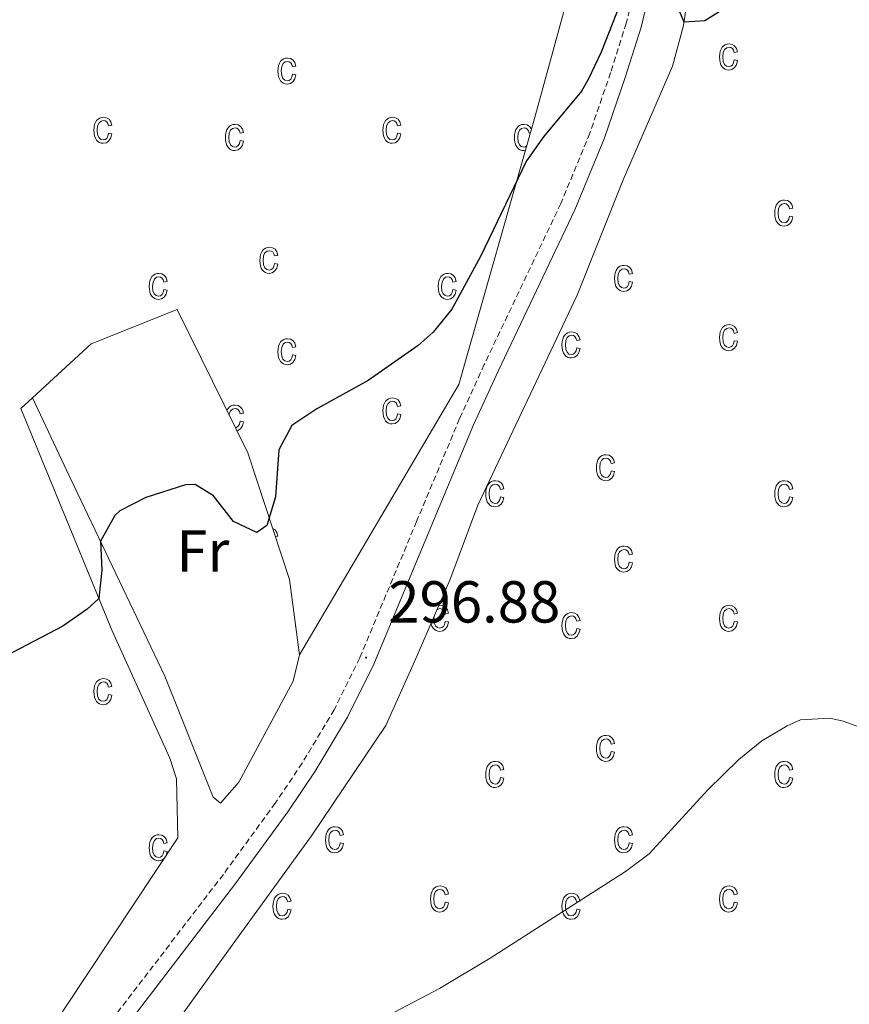
# Model space of a CAD drawing. Units: metres. Extents: x 625005 to 629513, y 4652808 to 4655858.
# Drawn here: x 626083 to 626224, y 4654372 to 4654539 of the extents above; entities that cross this region are included whole.
import ezdxf
from ezdxf.enums import TextEntityAlignment as Align

# ---------------------------------------------------------------- set-up
doc = ezdxf.new("R2010")
doc.units = ezdxf.units.M
doc.header["$MEASUREMENT"] = 0
doc.linetypes.add('TRAZOSX2', pattern=[1.5, 1, -0.5])
for name, color, linetype, lineweight in [('Carátula', 7, 'Continuous', 5), ('Level 20', 19, 'Continuous', 0), ('Level 21', 19, 'Continuous', 0), ('Level 36', 19, 'Continuous', 40), ('Level 37', 92, 'Continuous', 0), ('Level 4', 36, 'Continuous', 30), ('Level 41', 39, 'Continuous', 0), ('Level 5', 36, 'Continuous', 0), ('Level 58', 43, 'Continuous', 0), ('Level 7', 1, 'Continuous', 0)]:
    doc.layers.add(name, color=color, linetype=linetype, lineweight=lineweight)
doc.styles.add('Arial', font='ARIAL.TTF', dxfattribs={"height": 0.2})

# ---------------------------------------------------------------- blocks, each defined once
blk = doc.blocks.new('5PATER')
at = {"layer": 'Carátula', "linetype": 'Continuous', "lineweight": 5}
h = blk.add_hatch(color=250, dxfattribs=at)
edge = h.paths.add_edge_path()
edge.add_ellipse((0, 0), major_axis=(-1.33, -1.34), ratio=0.999422, start_angle=0, end_angle=360)

msp = doc.modelspace()

# ---------------------------------------------------------------- linework, layer by layer
at = {"layer": 'Level 20', "color": 19, "linetype": 'Continuous', "lineweight": 0, "ltscale": 0.5}
for points in [[(626087.9, 4654659.19, 309.84), (626096.74, 4654656.53, 309.49), (626123.99, 4654648.5, 307.95), (626136.8, 4654645.83, 306.86), (626163.19, 4654638.58, 306.61), (626193.08, 4654632.84, 305.44), (626181.48, 4654582.51, 303.74), (626176.41, 4654556.99, 302.09), (626175.55, 4654540.33, 301.51), (626170.67, 4654522.44, 300.27), (626157.81, 4654477.41, 298.71), (626130.82, 4654431.61, 297.43)], [(626105.29, 4654362.83, 295.11), (626119.43, 4654382.44, 296.12), (626132.85, 4654400.97, 296.32), (626145.45, 4654419.64, 296.75), (626150.37, 4654430.61, 296.9), (626156.29, 4654444.28, 297.72), (626161.02, 4654456.93, 298.23), (626177.87, 4654492.54, 298.93), (626185.65, 4654512.06, 299.63), (626194, 4654531.29, 299.79), (626195.89, 4654538.16, 299.98), (626198.26, 4654554.41, 300.57)], [(626130.82, 4654431.61, 297.43), (626129.1, 4654444.38, 299.05), (626122.07, 4654465.83, 301.36), (626110.09, 4654490.07, 302.37), (626095.51, 4654484.27, 301.9), (626085.56, 4654475.13, 302.1)], [(626085.56, 4654475.13, 302.1), (626083.6, 4654473.33, 302.14), (626099.08, 4654435.7, 299.64), (626108.84, 4654414.11, 297.77), (626109.98, 4654410.59, 297.46), (626110.22, 4654400.6, 296.68), (626087.38, 4654366.22, 295.62), (626060.87, 4654327.04, 294.04), (626044.44, 4654303.88, 293.97), (626039.81, 4654293.79, 293.26), (626035.94, 4654280.54, 293.03), (626033.31, 4654252.15, 292.16), (626028.31, 4654209.68, 289.9), (626008.74, 4654155.51, 289.43), (626001.13, 4654142.1, 288.65), (625979.6, 4654111.12, 288.26), (625963.91, 4654087.82, 285.56), (625952.68, 4654072.62, 284.67), (625947.49, 4654072.71, 284.2), (625931.28, 4654068.44, 284.27)]]:
    msp.add_polyline3d(points, dxfattribs=at)
at = {"layer": 'Level 21', "color": 19, "linetype": 'TRAZOSX2', "lineweight": 0}
msp.add_polyline3d([(626188.12, 4654546.63, 299.73), (626186.2, 4654538.57, 299.62), (626183.54, 4654530.2, 298.99), (626180.01, 4654519.93, 298.68), (626175.11, 4654508.03, 298.68), (626162.13, 4654480.76, 298.06), (626157.95, 4654471.62, 297.62), (626150.67, 4654454.21, 297.09), (626141.04, 4654431.11, 296.89), (626136.71, 4654422.32, 296.69), (626131.29, 4654413.29, 296.48), (626126.71, 4654406.49, 296.3), (626117.92, 4654394.43, 295.94), (626099.08, 4654369.87, 294.96)], dxfattribs=at)
at = {"layer": 'Level 21', "color": 19, "linetype": 'Continuous', "lineweight": 0}
msp.add_polyline3d([(626101.19, 4654368.36, 294.96), (626120, 4654392.87, 295.94), (626128.83, 4654405, 296.3), (626133.48, 4654411.89, 296.48), (626138.98, 4654421.08, 296.69), (626143.4, 4654430.04, 296.89), (626153.06, 4654453.21, 297.09), (626160.33, 4654470.58, 297.62), (626164.48, 4654479.66, 298.06), (626177.48, 4654506.98, 298.68), (626182.44, 4654519.01, 298.68), (626186, 4654529.39, 298.99), (626188.7, 4654537.87, 299.62), (626190.67, 4654546.17, 299.73)], dxfattribs=at)
at = {"layer": 'Level 36', "color": 92, "linetype": 'Continuous', "lineweight": 0}
msp.add_polyline3d([(626130.82, 4654431.61, 297.43), (626129.72, 4654427.14, 297.3), (626120.54, 4654410.07, 296.84), (626117.45, 4654406.49, 296.94), (626116.22, 4654407.5, 296.96), (626107.98, 4654427.99, 298.52), (626091.39, 4654462.79, 300.78), (626085.56, 4654475.13, 302.1)], dxfattribs=at)
at = {"layer": 'Level 4', "color": 36, "linetype": 'Continuous', "lineweight": 30}
for points in [[(626185.77, 4654543.51, 300), (626181.93, 4654533.68, 300), (626179.81, 4654529.14, 300), (626178.58, 4654527.08, 300), (626172.18, 4654519.34, 300), (626169.28, 4654515.29, 300), (626161.51, 4654499.06, 300), (626156.62, 4654490.15, 300), (626153.49, 4654486.23, 300), (626150.95, 4654483.99, 300), (626142.43, 4654478.09, 300), (626133.76, 4654473.29, 300), (626129.53, 4654470.45, 300), (626127.31, 4654466.34, 300), (626126.76, 4654458.34, 300), (626125.31, 4654453.5, 300), (626123.59, 4654452.34, 300), (626119.61, 4654454.18, 300), (626116.27, 4654458.53, 300), (626113.16, 4654460.46, 300), (626111.48, 4654460.42, 300), (626104.8, 4654458.28, 300), (626100.35, 4654455.98, 300), (626099.51, 4654455.21, 300), (626097.08, 4654450.85, 300), (626097.34, 4654445.95, 300), (626096.83, 4654441.16, 300), (626094.85, 4654439.36, 300), (626090.72, 4654436.48, 300), (626077.39, 4654429.5, 300)], [(626203.74, 4654541.6, 300), (626199.48, 4654538.95, 300), (626195.98, 4654538.77, 300), (626194.12, 4654543.21, 300)]]:
    msp.add_polyline3d(points, dxfattribs=at)
at = {"layer": 'Level 5', "color": 36, "linetype": 'Continuous', "lineweight": 0}
msp.add_polyline3d([(626227.61, 4654418.68, 295), (626222.93, 4654420.39, 295), (626220.67, 4654420.89, 295), (626215.69, 4654420.59, 295), (626213.47, 4654419.58, 295), (626209.16, 4654417.02, 295), (626205.24, 4654413.86, 295), (626199.99, 4654408.75, 295), (626190.06, 4654397.89, 295), (626186.07, 4654394.9, 295), (626163.12, 4654380.23, 295), (626154.53, 4654375.13, 295), (626145.71, 4654370.46, 295)], dxfattribs=at)
at = {"layer": 'Level 58', "color": 43, "linetype": 'Continuous', "lineweight": 0}
for points in [[(626204.48, 4654532.34), (626205.05, 4654532.23), (626204.87, 4654531.54), (626204.54, 4654531.05), (626204.1, 4654530.74), (626203.57, 4654530.64), (626203.24, 4654530.67), (626202.94, 4654530.78), (626202.67, 4654530.95), (626202.44, 4654531.2), (626202.24, 4654531.51), (626202.1, 4654531.89), (626202.02, 4654532.34), (626201.99, 4654532.85), (626202.02, 4654533.37), (626202.11, 4654533.81), (626202.25, 4654534.19), (626202.45, 4654534.5), (626202.69, 4654534.74), (626202.97, 4654534.92), (626203.28, 4654535.02), (626203.63, 4654535.06), (626204.14, 4654534.97), (626204.56, 4654534.72), (626204.87, 4654534.29), (626205.05, 4654533.7), (626204.48, 4654533.58), (626204.36, 4654533.98), (626204.17, 4654534.26), (626203.92, 4654534.43), (626203.64, 4654534.49), (626203.21, 4654534.39), (626202.86, 4654534.1), (626202.63, 4654533.6), (626202.56, 4654532.86), (626202.63, 4654532.11), (626202.84, 4654531.6), (626203.17, 4654531.3), (626203.57, 4654531.21), (626203.9, 4654531.28), (626204.17, 4654531.48), (626204.37, 4654531.83), (626204.48, 4654532.34)], [(626129.65, 4654529.95), (626130.22, 4654529.84), (626130.04, 4654529.16), (626129.71, 4654528.66), (626129.27, 4654528.36), (626128.74, 4654528.26), (626128.41, 4654528.29), (626128.11, 4654528.4), (626127.84, 4654528.57), (626127.61, 4654528.82), (626127.41, 4654529.13), (626127.27, 4654529.51), (626127.19, 4654529.95), (626127.16, 4654530.47), (626127.19, 4654530.98), (626127.28, 4654531.43), (626127.42, 4654531.81), (626127.62, 4654532.12), (626127.86, 4654532.36), (626128.14, 4654532.53), (626128.45, 4654532.64), (626128.8, 4654532.67), (626129.31, 4654532.59), (626129.73, 4654532.33), (626130.04, 4654531.91), (626130.22, 4654531.31), (626129.65, 4654531.2), (626129.53, 4654531.6), (626129.34, 4654531.88), (626129.09, 4654532.05), (626128.81, 4654532.11), (626128.38, 4654532.01), (626128.03, 4654531.72), (626127.8, 4654531.21), (626127.73, 4654530.48), (626127.8, 4654529.72), (626128.01, 4654529.21), (626128.34, 4654528.92), (626128.74, 4654528.82), (626129.07, 4654528.89), (626129.34, 4654529.1), (626129.54, 4654529.45), (626129.65, 4654529.95)], [(626098.47, 4654519.93), (626099.04, 4654519.82), (626098.86, 4654519.13), (626098.53, 4654518.64), (626098.09, 4654518.33), (626097.56, 4654518.23), (626097.23, 4654518.26), (626096.93, 4654518.37), (626096.66, 4654518.54), (626096.43, 4654518.79), (626096.23, 4654519.1), (626096.09, 4654519.48), (626096.01, 4654519.93), (626095.98, 4654520.44), (626096.01, 4654520.96), (626096.1, 4654521.4), (626096.24, 4654521.78), (626096.44, 4654522.09), (626096.68, 4654522.33), (626096.96, 4654522.51), (626097.27, 4654522.61), (626097.62, 4654522.65), (626098.13, 4654522.56), (626098.55, 4654522.31), (626098.86, 4654521.88), (626099.04, 4654521.29), (626098.47, 4654521.17), (626098.35, 4654521.57), (626098.16, 4654521.85), (626097.91, 4654522.02), (626097.63, 4654522.08), (626097.2, 4654521.98), (626096.85, 4654521.69), (626096.62, 4654521.19), (626096.55, 4654520.45), (626096.62, 4654519.7), (626096.83, 4654519.19), (626097.16, 4654518.89), (626097.56, 4654518.8), (626097.89, 4654518.87), (626098.16, 4654519.07), (626098.36, 4654519.42), (626098.47, 4654519.93)], [(626147.44, 4654519.93), (626148.01, 4654519.82), (626147.83, 4654519.13), (626147.5, 4654518.64), (626147.06, 4654518.33), (626146.53, 4654518.23), (626146.2, 4654518.26), (626145.9, 4654518.37), (626145.63, 4654518.54), (626145.4, 4654518.79), (626145.2, 4654519.1), (626145.06, 4654519.48), (626144.98, 4654519.93), (626144.95, 4654520.44), (626144.98, 4654520.96), (626145.07, 4654521.4), (626145.21, 4654521.78), (626145.41, 4654522.09), (626145.65, 4654522.33), (626145.93, 4654522.51), (626146.24, 4654522.61), (626146.59, 4654522.65), (626147.1, 4654522.56), (626147.52, 4654522.31), (626147.83, 4654521.88), (626148.01, 4654521.29), (626147.44, 4654521.17), (626147.32, 4654521.57), (626147.13, 4654521.85), (626146.88, 4654522.02), (626146.6, 4654522.08), (626146.17, 4654521.98), (626145.82, 4654521.69), (626145.59, 4654521.19), (626145.52, 4654520.45), (626145.59, 4654519.7), (626145.8, 4654519.19), (626146.13, 4654518.89), (626146.53, 4654518.8), (626146.86, 4654518.87), (626147.13, 4654519.07), (626147.33, 4654519.42), (626147.44, 4654519.93)], [(626120.75, 4654518.7), (626121.32, 4654518.59), (626121.14, 4654517.91), (626120.81, 4654517.41), (626120.37, 4654517.11), (626119.84, 4654517.01), (626119.51, 4654517.04), (626119.21, 4654517.15), (626118.94, 4654517.32), (626118.71, 4654517.57), (626118.51, 4654517.88), (626118.37, 4654518.26), (626118.29, 4654518.7), (626118.26, 4654519.22), (626118.29, 4654519.73), (626118.38, 4654520.18), (626118.52, 4654520.56), (626118.72, 4654520.87), (626118.96, 4654521.11), (626119.24, 4654521.28), (626119.55, 4654521.39), (626119.9, 4654521.42), (626120.41, 4654521.34), (626120.83, 4654521.08), (626121.14, 4654520.66), (626121.32, 4654520.06), (626120.75, 4654519.95), (626120.63, 4654520.35), (626120.44, 4654520.63), (626120.19, 4654520.8), (626119.91, 4654520.86), (626119.48, 4654520.76), (626119.13, 4654520.47), (626118.9, 4654519.96), (626118.83, 4654519.23), (626118.9, 4654518.47), (626119.11, 4654517.96), (626119.44, 4654517.67), (626119.84, 4654517.57), (626120.17, 4654517.64), (626120.44, 4654517.85), (626120.64, 4654518.2), (626120.75, 4654518.7)], [(626213.86, 4654505.9), (626214.42, 4654505.78), (626214.24, 4654505.1), (626213.92, 4654504.6), (626213.47, 4654504.3), (626212.94, 4654504.2), (626212.61, 4654504.23), (626212.32, 4654504.34), (626212.05, 4654504.51), (626211.81, 4654504.76), (626211.61, 4654505.07), (626211.48, 4654505.45), (626211.39, 4654505.89), (626211.37, 4654506.41), (626211.39, 4654506.92), (626211.48, 4654507.37), (626211.62, 4654507.75), (626211.82, 4654508.06), (626212.07, 4654508.3), (626212.35, 4654508.48), (626212.66, 4654508.58), (626213, 4654508.61), (626213.51, 4654508.53), (626213.94, 4654508.27), (626214.25, 4654507.85), (626214.42, 4654507.25), (626213.86, 4654507.14), (626213.73, 4654507.54), (626213.54, 4654507.82), (626213.3, 4654507.99), (626213.01, 4654508.05), (626212.58, 4654507.95), (626212.24, 4654507.66), (626212.01, 4654507.15), (626211.93, 4654506.42), (626212, 4654505.67), (626212.22, 4654505.16), (626212.54, 4654504.86), (626212.95, 4654504.76), (626213.27, 4654504.83), (626213.54, 4654505.04), (626213.74, 4654505.39), (626213.86, 4654505.9)], [(626126.59, 4654497.9), (626127.16, 4654497.79), (626126.98, 4654497.1), (626126.65, 4654496.61), (626126.21, 4654496.3), (626125.68, 4654496.2), (626125.35, 4654496.24), (626125.05, 4654496.34), (626124.78, 4654496.52), (626124.55, 4654496.76), (626124.35, 4654497.07), (626124.21, 4654497.45), (626124.13, 4654497.9), (626124.1, 4654498.41), (626124.13, 4654498.93), (626124.22, 4654499.38), (626124.36, 4654499.75), (626124.56, 4654500.07), (626124.8, 4654500.31), (626125.08, 4654500.48), (626125.39, 4654500.58), (626125.74, 4654500.62), (626126.25, 4654500.53), (626126.67, 4654500.28), (626126.98, 4654499.85), (626127.16, 4654499.26), (626126.59, 4654499.15), (626126.47, 4654499.54), (626126.28, 4654499.83), (626126.03, 4654499.99), (626125.75, 4654500.05), (626125.32, 4654499.95), (626124.97, 4654499.66), (626124.74, 4654499.16), (626124.67, 4654498.43), (626124.74, 4654497.67), (626124.95, 4654497.16), (626125.28, 4654496.87), (626125.68, 4654496.77), (626126.01, 4654496.84), (626126.28, 4654497.04), (626126.48, 4654497.4), (626126.59, 4654497.9)], [(626186.69, 4654494.83), (626187.26, 4654494.72), (626187.08, 4654494.04), (626186.75, 4654493.54), (626186.31, 4654493.24), (626185.78, 4654493.14), (626185.45, 4654493.17), (626185.15, 4654493.28), (626184.88, 4654493.45), (626184.65, 4654493.7), (626184.45, 4654494.01), (626184.31, 4654494.39), (626184.23, 4654494.83), (626184.2, 4654495.35), (626184.23, 4654495.86), (626184.32, 4654496.31), (626184.46, 4654496.69), (626184.66, 4654497), (626184.9, 4654497.24), (626185.18, 4654497.41), (626185.49, 4654497.52), (626185.84, 4654497.55), (626186.35, 4654497.47), (626186.77, 4654497.21), (626187.08, 4654496.79), (626187.26, 4654496.19), (626186.69, 4654496.08), (626186.57, 4654496.48), (626186.38, 4654496.76), (626186.13, 4654496.93), (626185.85, 4654496.99), (626185.42, 4654496.89), (626185.07, 4654496.6), (626184.84, 4654496.09), (626184.77, 4654495.36), (626184.84, 4654494.6), (626185.05, 4654494.09), (626185.38, 4654493.8), (626185.78, 4654493.7), (626186.11, 4654493.77), (626186.38, 4654493.98), (626186.58, 4654494.33), (626186.69, 4654494.83)], [(626107.85, 4654493.49), (626108.41, 4654493.37), (626108.23, 4654492.69), (626107.91, 4654492.19), (626107.46, 4654491.89), (626106.93, 4654491.79), (626106.6, 4654491.82), (626106.31, 4654491.93), (626106.04, 4654492.1), (626105.8, 4654492.35), (626105.6, 4654492.66), (626105.47, 4654493.04), (626105.38, 4654493.48), (626105.36, 4654494), (626105.38, 4654494.51), (626105.47, 4654494.96), (626105.61, 4654495.34), (626105.81, 4654495.65), (626106.06, 4654495.89), (626106.34, 4654496.07), (626106.65, 4654496.17), (626106.99, 4654496.2), (626107.5, 4654496.12), (626107.93, 4654495.86), (626108.24, 4654495.44), (626108.41, 4654494.84), (626107.85, 4654494.73), (626107.72, 4654495.13), (626107.53, 4654495.41), (626107.29, 4654495.58), (626107, 4654495.64), (626106.57, 4654495.54), (626106.23, 4654495.25), (626106, 4654494.74), (626105.92, 4654494.01), (626105.99, 4654493.26), (626106.21, 4654492.75), (626106.53, 4654492.45), (626106.94, 4654492.35), (626107.26, 4654492.42), (626107.53, 4654492.63), (626107.73, 4654492.98), (626107.85, 4654493.49)], [(626156.82, 4654493.49), (626157.38, 4654493.37), (626157.2, 4654492.69), (626156.88, 4654492.19), (626156.43, 4654491.89), (626155.9, 4654491.79), (626155.57, 4654491.82), (626155.28, 4654491.93), (626155.01, 4654492.1), (626154.77, 4654492.35), (626154.57, 4654492.66), (626154.44, 4654493.04), (626154.35, 4654493.48), (626154.33, 4654494), (626154.35, 4654494.51), (626154.44, 4654494.96), (626154.58, 4654495.34), (626154.78, 4654495.65), (626155.03, 4654495.89), (626155.31, 4654496.07), (626155.62, 4654496.17), (626155.96, 4654496.2), (626156.47, 4654496.12), (626156.9, 4654495.86), (626157.21, 4654495.44), (626157.38, 4654494.84), (626156.82, 4654494.73), (626156.69, 4654495.13), (626156.5, 4654495.41), (626156.26, 4654495.58), (626155.97, 4654495.64), (626155.54, 4654495.54), (626155.2, 4654495.25), (626154.97, 4654494.74), (626154.89, 4654494.01), (626154.96, 4654493.26), (626155.18, 4654492.75), (626155.5, 4654492.45), (626155.91, 4654492.35), (626156.23, 4654492.42), (626156.5, 4654492.63), (626156.7, 4654492.98), (626156.82, 4654493.49)], [(626204.48, 4654484.81), (626205.05, 4654484.7), (626204.87, 4654484.01), (626204.54, 4654483.52), (626204.1, 4654483.21), (626203.57, 4654483.11), (626203.24, 4654483.14), (626202.94, 4654483.25), (626202.67, 4654483.42), (626202.44, 4654483.67), (626202.24, 4654483.98), (626202.1, 4654484.36), (626202.02, 4654484.81), (626201.99, 4654485.32), (626202.02, 4654485.84), (626202.11, 4654486.28), (626202.25, 4654486.66), (626202.45, 4654486.97), (626202.69, 4654487.21), (626202.97, 4654487.39), (626203.28, 4654487.49), (626203.63, 4654487.53), (626204.14, 4654487.44), (626204.56, 4654487.19), (626204.87, 4654486.76), (626205.05, 4654486.17), (626204.48, 4654486.05), (626204.36, 4654486.45), (626204.17, 4654486.73), (626203.92, 4654486.9), (626203.64, 4654486.96), (626203.21, 4654486.86), (626202.86, 4654486.57), (626202.63, 4654486.07), (626202.56, 4654485.33), (626202.63, 4654484.58), (626202.84, 4654484.07), (626203.17, 4654483.77), (626203.57, 4654483.68), (626203.9, 4654483.75), (626204.17, 4654483.95), (626204.37, 4654484.3), (626204.48, 4654484.81)], [(626177.79, 4654483.58), (626178.36, 4654483.47), (626178.18, 4654482.79), (626177.85, 4654482.29), (626177.41, 4654481.99), (626176.88, 4654481.89), (626176.55, 4654481.92), (626176.25, 4654482.03), (626175.98, 4654482.2), (626175.75, 4654482.45), (626175.55, 4654482.76), (626175.41, 4654483.14), (626175.33, 4654483.58), (626175.3, 4654484.1), (626175.33, 4654484.61), (626175.42, 4654485.06), (626175.56, 4654485.44), (626175.76, 4654485.75), (626176, 4654485.99), (626176.28, 4654486.16), (626176.59, 4654486.27), (626176.94, 4654486.3), (626177.45, 4654486.22), (626177.87, 4654485.96), (626178.18, 4654485.54), (626178.36, 4654484.94), (626177.79, 4654484.83), (626177.67, 4654485.23), (626177.48, 4654485.51), (626177.23, 4654485.68), (626176.95, 4654485.74), (626176.52, 4654485.64), (626176.17, 4654485.35), (626175.94, 4654484.84), (626175.87, 4654484.11), (626175.94, 4654483.35), (626176.15, 4654482.84), (626176.48, 4654482.55), (626176.88, 4654482.45), (626177.21, 4654482.52), (626177.48, 4654482.73), (626177.68, 4654483.08), (626177.79, 4654483.58)], [(626129.65, 4654482.42), (626130.22, 4654482.31), (626130.04, 4654481.63), (626129.71, 4654481.13), (626129.27, 4654480.83), (626128.74, 4654480.73), (626128.41, 4654480.76), (626128.11, 4654480.87), (626127.84, 4654481.04), (626127.61, 4654481.29), (626127.41, 4654481.6), (626127.27, 4654481.98), (626127.19, 4654482.42), (626127.16, 4654482.94), (626127.19, 4654483.45), (626127.28, 4654483.9), (626127.42, 4654484.28), (626127.62, 4654484.59), (626127.86, 4654484.83), (626128.14, 4654485), (626128.45, 4654485.11), (626128.8, 4654485.14), (626129.31, 4654485.06), (626129.73, 4654484.8), (626130.04, 4654484.38), (626130.22, 4654483.78), (626129.65, 4654483.67), (626129.53, 4654484.07), (626129.34, 4654484.35), (626129.09, 4654484.52), (626128.81, 4654484.58), (626128.38, 4654484.48), (626128.03, 4654484.19), (626127.8, 4654483.68), (626127.73, 4654482.95), (626127.8, 4654482.19), (626128.01, 4654481.68), (626128.34, 4654481.39), (626128.74, 4654481.29), (626129.07, 4654481.36), (626129.34, 4654481.57), (626129.54, 4654481.92), (626129.65, 4654482.42)], [(626147.44, 4654472.4), (626148.01, 4654472.29), (626147.83, 4654471.6), (626147.5, 4654471.11), (626147.06, 4654470.8), (626146.53, 4654470.7), (626146.2, 4654470.73), (626145.9, 4654470.84), (626145.63, 4654471.01), (626145.4, 4654471.26), (626145.2, 4654471.57), (626145.06, 4654471.95), (626144.98, 4654472.4), (626144.95, 4654472.91), (626144.98, 4654473.43), (626145.07, 4654473.87), (626145.21, 4654474.25), (626145.41, 4654474.56), (626145.65, 4654474.8), (626145.93, 4654474.98), (626146.24, 4654475.08), (626146.59, 4654475.12), (626147.1, 4654475.03), (626147.52, 4654474.78), (626147.83, 4654474.35), (626148.01, 4654473.76), (626147.44, 4654473.64), (626147.32, 4654474.04), (626147.13, 4654474.32), (626146.88, 4654474.49), (626146.6, 4654474.55), (626146.17, 4654474.45), (626145.82, 4654474.16), (626145.59, 4654473.66), (626145.52, 4654472.92), (626145.59, 4654472.17), (626145.8, 4654471.66), (626146.13, 4654471.36), (626146.53, 4654471.27), (626146.86, 4654471.34), (626147.13, 4654471.54), (626147.33, 4654471.89), (626147.44, 4654472.4)], [(626183.63, 4654462.78), (626184.2, 4654462.67), (626184.02, 4654461.98), (626183.69, 4654461.49), (626183.25, 4654461.18), (626182.72, 4654461.08), (626182.39, 4654461.12), (626182.09, 4654461.22), (626181.82, 4654461.4), (626181.59, 4654461.64), (626181.39, 4654461.95), (626181.25, 4654462.33), (626181.17, 4654462.78), (626181.14, 4654463.29), (626181.17, 4654463.81), (626181.26, 4654464.26), (626181.4, 4654464.63), (626181.6, 4654464.95), (626181.84, 4654465.19), (626182.12, 4654465.36), (626182.43, 4654465.46), (626182.78, 4654465.5), (626183.29, 4654465.41), (626183.71, 4654465.16), (626184.02, 4654464.73), (626184.2, 4654464.14), (626183.63, 4654464.03), (626183.51, 4654464.42), (626183.32, 4654464.71), (626183.07, 4654464.87), (626182.79, 4654464.93), (626182.36, 4654464.83), (626182.01, 4654464.54), (626181.78, 4654464.04), (626181.71, 4654463.31), (626181.78, 4654462.55), (626181.99, 4654462.04), (626182.32, 4654461.75), (626182.72, 4654461.65), (626183.05, 4654461.72), (626183.32, 4654461.92), (626183.52, 4654462.28), (626183.63, 4654462.78)], [(626164.89, 4654458.37), (626165.45, 4654458.25), (626165.27, 4654457.57), (626164.95, 4654457.07), (626164.5, 4654456.77), (626163.97, 4654456.67), (626163.64, 4654456.7), (626163.35, 4654456.81), (626163.08, 4654456.98), (626162.84, 4654457.23), (626162.64, 4654457.54), (626162.51, 4654457.92), (626162.42, 4654458.36), (626162.4, 4654458.88), (626162.42, 4654459.39), (626162.51, 4654459.84), (626162.65, 4654460.22), (626162.85, 4654460.53), (626163.1, 4654460.77), (626163.38, 4654460.95), (626163.69, 4654461.05), (626164.03, 4654461.08), (626164.54, 4654461), (626164.97, 4654460.74), (626165.28, 4654460.32), (626165.45, 4654459.72), (626164.89, 4654459.61), (626164.76, 4654460.01), (626164.57, 4654460.29), (626164.33, 4654460.46), (626164.04, 4654460.52), (626163.61, 4654460.42), (626163.27, 4654460.13), (626163.04, 4654459.62), (626162.96, 4654458.89), (626163.03, 4654458.14), (626163.25, 4654457.63), (626163.57, 4654457.33), (626163.98, 4654457.23), (626164.3, 4654457.3), (626164.57, 4654457.51), (626164.77, 4654457.86), (626164.89, 4654458.37)], [(626213.86, 4654458.37), (626214.42, 4654458.25), (626214.24, 4654457.57), (626213.92, 4654457.07), (626213.47, 4654456.77), (626212.94, 4654456.67), (626212.61, 4654456.7), (626212.32, 4654456.81), (626212.05, 4654456.98), (626211.81, 4654457.23), (626211.61, 4654457.54), (626211.48, 4654457.92), (626211.39, 4654458.36), (626211.37, 4654458.88), (626211.39, 4654459.39), (626211.48, 4654459.84), (626211.62, 4654460.22), (626211.82, 4654460.53), (626212.07, 4654460.77), (626212.35, 4654460.95), (626212.66, 4654461.05), (626213, 4654461.08), (626213.51, 4654461), (626213.94, 4654460.74), (626214.25, 4654460.32), (626214.42, 4654459.72), (626213.86, 4654459.61), (626213.73, 4654460.01), (626213.54, 4654460.29), (626213.3, 4654460.46), (626213.01, 4654460.52), (626212.58, 4654460.42), (626212.24, 4654460.13), (626212.01, 4654459.62), (626211.93, 4654458.89), (626212, 4654458.14), (626212.22, 4654457.63), (626212.54, 4654457.33), (626212.95, 4654457.23), (626213.27, 4654457.3), (626213.54, 4654457.51), (626213.74, 4654457.86), (626213.86, 4654458.37)], [(626186.69, 4654447.3), (626187.26, 4654447.19), (626187.08, 4654446.51), (626186.75, 4654446.01), (626186.31, 4654445.71), (626185.78, 4654445.61), (626185.45, 4654445.64), (626185.15, 4654445.75), (626184.88, 4654445.92), (626184.65, 4654446.17), (626184.45, 4654446.48), (626184.31, 4654446.86), (626184.23, 4654447.3), (626184.2, 4654447.82), (626184.23, 4654448.33), (626184.32, 4654448.78), (626184.46, 4654449.16), (626184.66, 4654449.47), (626184.9, 4654449.71), (626185.18, 4654449.88), (626185.49, 4654449.99), (626185.84, 4654450.02), (626186.35, 4654449.94), (626186.77, 4654449.68), (626187.08, 4654449.26), (626187.26, 4654448.66), (626186.69, 4654448.55), (626186.57, 4654448.95), (626186.38, 4654449.23), (626186.13, 4654449.4), (626185.85, 4654449.46), (626185.42, 4654449.36), (626185.07, 4654449.07), (626184.84, 4654448.56), (626184.77, 4654447.83), (626184.84, 4654447.07), (626185.05, 4654446.56), (626185.38, 4654446.27), (626185.78, 4654446.17), (626186.11, 4654446.24), (626186.38, 4654446.45), (626186.58, 4654446.8), (626186.69, 4654447.3)], [(626204.48, 4654437.28), (626205.05, 4654437.17), (626204.87, 4654436.48), (626204.54, 4654435.99), (626204.1, 4654435.68), (626203.57, 4654435.58), (626203.24, 4654435.61), (626202.94, 4654435.72), (626202.67, 4654435.89), (626202.44, 4654436.14), (626202.24, 4654436.45), (626202.1, 4654436.83), (626202.02, 4654437.28), (626201.99, 4654437.79), (626202.02, 4654438.31), (626202.11, 4654438.75), (626202.25, 4654439.13), (626202.45, 4654439.44), (626202.69, 4654439.68), (626202.97, 4654439.86), (626203.28, 4654439.96), (626203.63, 4654440), (626204.14, 4654439.91), (626204.56, 4654439.66), (626204.87, 4654439.23), (626205.05, 4654438.64), (626204.48, 4654438.52), (626204.36, 4654438.92), (626204.17, 4654439.2), (626203.92, 4654439.37), (626203.64, 4654439.43), (626203.21, 4654439.33), (626202.86, 4654439.04), (626202.63, 4654438.54), (626202.56, 4654437.8), (626202.63, 4654437.05), (626202.84, 4654436.54), (626203.17, 4654436.24), (626203.57, 4654436.15), (626203.9, 4654436.22), (626204.17, 4654436.42), (626204.37, 4654436.77), (626204.48, 4654437.28)], [(626177.79, 4654436.05), (626178.36, 4654435.94), (626178.18, 4654435.26), (626177.85, 4654434.76), (626177.41, 4654434.46), (626176.88, 4654434.36), (626176.55, 4654434.39), (626176.25, 4654434.5), (626175.98, 4654434.67), (626175.75, 4654434.92), (626175.55, 4654435.23), (626175.41, 4654435.61), (626175.33, 4654436.05), (626175.3, 4654436.57), (626175.33, 4654437.08), (626175.42, 4654437.53), (626175.56, 4654437.91), (626175.76, 4654438.22), (626176, 4654438.46), (626176.28, 4654438.63), (626176.59, 4654438.74), (626176.94, 4654438.77), (626177.45, 4654438.69), (626177.87, 4654438.43), (626178.18, 4654438.01), (626178.36, 4654437.41), (626177.79, 4654437.3), (626177.67, 4654437.7), (626177.48, 4654437.98), (626177.23, 4654438.15), (626176.95, 4654438.21), (626176.52, 4654438.11), (626176.17, 4654437.82), (626175.94, 4654437.31), (626175.87, 4654436.58), (626175.94, 4654435.82), (626176.15, 4654435.31), (626176.48, 4654435.02), (626176.88, 4654434.92), (626177.21, 4654434.99), (626177.48, 4654435.2), (626177.68, 4654435.55), (626177.79, 4654436.05)], [(626098.47, 4654424.87), (626099.04, 4654424.76), (626098.86, 4654424.07), (626098.53, 4654423.58), (626098.09, 4654423.27), (626097.56, 4654423.17), (626097.23, 4654423.2), (626096.93, 4654423.31), (626096.66, 4654423.48), (626096.43, 4654423.73), (626096.23, 4654424.04), (626096.09, 4654424.42), (626096.01, 4654424.87), (626095.98, 4654425.38), (626096.01, 4654425.9), (626096.1, 4654426.34), (626096.24, 4654426.72), (626096.44, 4654427.03), (626096.68, 4654427.27), (626096.96, 4654427.45), (626097.27, 4654427.55), (626097.62, 4654427.59), (626098.13, 4654427.5), (626098.55, 4654427.25), (626098.86, 4654426.82), (626099.04, 4654426.23), (626098.47, 4654426.11), (626098.35, 4654426.51), (626098.16, 4654426.79), (626097.91, 4654426.96), (626097.63, 4654427.02), (626097.2, 4654426.92), (626096.85, 4654426.63), (626096.62, 4654426.13), (626096.55, 4654425.39), (626096.62, 4654424.64), (626096.83, 4654424.13), (626097.16, 4654423.83), (626097.56, 4654423.74), (626097.89, 4654423.81), (626098.16, 4654424.01), (626098.36, 4654424.36), (626098.47, 4654424.87)], [(626183.63, 4654415.25), (626184.2, 4654415.14), (626184.02, 4654414.45), (626183.69, 4654413.96), (626183.25, 4654413.65), (626182.72, 4654413.55), (626182.39, 4654413.59), (626182.09, 4654413.69), (626181.82, 4654413.87), (626181.59, 4654414.11), (626181.39, 4654414.42), (626181.25, 4654414.8), (626181.17, 4654415.25), (626181.14, 4654415.76), (626181.17, 4654416.28), (626181.26, 4654416.73), (626181.4, 4654417.1), (626181.6, 4654417.42), (626181.84, 4654417.66), (626182.12, 4654417.83), (626182.43, 4654417.93), (626182.78, 4654417.97), (626183.29, 4654417.88), (626183.71, 4654417.63), (626184.02, 4654417.2), (626184.2, 4654416.61), (626183.63, 4654416.5), (626183.51, 4654416.89), (626183.32, 4654417.18), (626183.07, 4654417.34), (626182.79, 4654417.4), (626182.36, 4654417.3), (626182.01, 4654417.01), (626181.78, 4654416.51), (626181.71, 4654415.78), (626181.78, 4654415.02), (626181.99, 4654414.51), (626182.32, 4654414.22), (626182.72, 4654414.12), (626183.05, 4654414.19), (626183.32, 4654414.39), (626183.52, 4654414.75), (626183.63, 4654415.25)], [(626164.89, 4654410.84), (626165.45, 4654410.72), (626165.27, 4654410.04), (626164.95, 4654409.54), (626164.5, 4654409.24), (626163.97, 4654409.14), (626163.64, 4654409.17), (626163.35, 4654409.28), (626163.08, 4654409.45), (626162.84, 4654409.7), (626162.64, 4654410.01), (626162.51, 4654410.39), (626162.42, 4654410.83), (626162.4, 4654411.35), (626162.42, 4654411.86), (626162.51, 4654412.31), (626162.65, 4654412.69), (626162.85, 4654413), (626163.1, 4654413.24), (626163.38, 4654413.42), (626163.69, 4654413.52), (626164.03, 4654413.55), (626164.54, 4654413.47), (626164.97, 4654413.21), (626165.28, 4654412.79), (626165.45, 4654412.19), (626164.89, 4654412.08), (626164.76, 4654412.48), (626164.57, 4654412.76), (626164.33, 4654412.93), (626164.04, 4654412.99), (626163.61, 4654412.89), (626163.27, 4654412.6), (626163.04, 4654412.09), (626162.96, 4654411.36), (626163.03, 4654410.61), (626163.25, 4654410.1), (626163.57, 4654409.8), (626163.98, 4654409.7), (626164.3, 4654409.77), (626164.57, 4654409.98), (626164.77, 4654410.33), (626164.89, 4654410.84)], [(626213.86, 4654410.84), (626214.42, 4654410.72), (626214.24, 4654410.04), (626213.92, 4654409.54), (626213.47, 4654409.24), (626212.94, 4654409.14), (626212.61, 4654409.17), (626212.32, 4654409.28), (626212.05, 4654409.45), (626211.81, 4654409.7), (626211.61, 4654410.01), (626211.48, 4654410.39), (626211.39, 4654410.83), (626211.37, 4654411.35), (626211.39, 4654411.86), (626211.48, 4654412.31), (626211.62, 4654412.69), (626211.82, 4654413), (626212.07, 4654413.24), (626212.35, 4654413.42), (626212.66, 4654413.52), (626213, 4654413.55), (626213.51, 4654413.47), (626213.94, 4654413.21), (626214.25, 4654412.79), (626214.42, 4654412.19), (626213.86, 4654412.08), (626213.73, 4654412.48), (626213.54, 4654412.76), (626213.3, 4654412.93), (626213.01, 4654412.99), (626212.58, 4654412.89), (626212.24, 4654412.6), (626212.01, 4654412.09), (626211.93, 4654411.36), (626212, 4654410.61), (626212.22, 4654410.1), (626212.54, 4654409.8), (626212.95, 4654409.7), (626213.27, 4654409.77), (626213.54, 4654409.98), (626213.74, 4654410.33), (626213.86, 4654410.84)], [(626137.72, 4654399.77), (626138.29, 4654399.66), (626138.11, 4654398.98), (626137.78, 4654398.48), (626137.34, 4654398.18), (626136.81, 4654398.08), (626136.48, 4654398.11), (626136.18, 4654398.22), (626135.91, 4654398.39), (626135.68, 4654398.64), (626135.48, 4654398.95), (626135.34, 4654399.33), (626135.26, 4654399.77), (626135.23, 4654400.29), (626135.26, 4654400.8), (626135.35, 4654401.25), (626135.49, 4654401.63), (626135.69, 4654401.94), (626135.93, 4654402.18), (626136.21, 4654402.35), (626136.52, 4654402.46), (626136.87, 4654402.49), (626137.38, 4654402.41), (626137.8, 4654402.15), (626138.11, 4654401.73), (626138.29, 4654401.13), (626137.72, 4654401.02), (626137.6, 4654401.42), (626137.41, 4654401.7), (626137.16, 4654401.87), (626136.88, 4654401.93), (626136.45, 4654401.83), (626136.1, 4654401.54), (626135.87, 4654401.03), (626135.8, 4654400.3), (626135.87, 4654399.54), (626136.08, 4654399.03), (626136.41, 4654398.74), (626136.81, 4654398.64), (626137.14, 4654398.71), (626137.41, 4654398.92), (626137.61, 4654399.27), (626137.72, 4654399.77)], [(626186.69, 4654399.77), (626187.26, 4654399.66), (626187.08, 4654398.98), (626186.75, 4654398.48), (626186.31, 4654398.18), (626185.78, 4654398.08), (626185.45, 4654398.11), (626185.15, 4654398.22), (626184.88, 4654398.39), (626184.65, 4654398.64), (626184.45, 4654398.95), (626184.31, 4654399.33), (626184.23, 4654399.77), (626184.2, 4654400.29), (626184.23, 4654400.8), (626184.32, 4654401.25), (626184.46, 4654401.63), (626184.66, 4654401.94), (626184.9, 4654402.18), (626185.18, 4654402.35), (626185.49, 4654402.46), (626185.84, 4654402.49), (626186.35, 4654402.41), (626186.77, 4654402.15), (626187.08, 4654401.73), (626187.26, 4654401.13), (626186.69, 4654401.02), (626186.57, 4654401.42), (626186.38, 4654401.7), (626186.13, 4654401.87), (626185.85, 4654401.93), (626185.42, 4654401.83), (626185.07, 4654401.54), (626184.84, 4654401.03), (626184.77, 4654400.3), (626184.84, 4654399.54), (626185.05, 4654399.03), (626185.38, 4654398.74), (626185.78, 4654398.64), (626186.11, 4654398.71), (626186.38, 4654398.92), (626186.58, 4654399.27), (626186.69, 4654399.77)], [(626107.85, 4654398.43), (626108.41, 4654398.31), (626108.23, 4654397.63), (626107.91, 4654397.13), (626107.46, 4654396.83), (626106.93, 4654396.73), (626106.6, 4654396.76), (626106.31, 4654396.87), (626106.04, 4654397.04), (626105.8, 4654397.29), (626105.6, 4654397.6), (626105.47, 4654397.98), (626105.38, 4654398.42), (626105.36, 4654398.94), (626105.38, 4654399.45), (626105.47, 4654399.9), (626105.61, 4654400.28), (626105.81, 4654400.59), (626106.06, 4654400.83), (626106.34, 4654401.01), (626106.65, 4654401.11), (626106.99, 4654401.14), (626107.5, 4654401.06), (626107.93, 4654400.8), (626108.24, 4654400.38), (626108.41, 4654399.78), (626107.85, 4654399.67), (626107.72, 4654400.07), (626107.53, 4654400.35), (626107.29, 4654400.52), (626107, 4654400.58), (626106.57, 4654400.48), (626106.23, 4654400.19), (626106, 4654399.68), (626105.92, 4654398.95), (626105.99, 4654398.2), (626106.21, 4654397.69), (626106.53, 4654397.39), (626106.94, 4654397.29), (626107.26, 4654397.36), (626107.53, 4654397.57), (626107.73, 4654397.92), (626107.85, 4654398.43)], [(626155.51, 4654389.75), (626156.08, 4654389.64), (626155.9, 4654388.95), (626155.57, 4654388.46), (626155.13, 4654388.15), (626154.6, 4654388.05), (626154.27, 4654388.08), (626153.97, 4654388.19), (626153.7, 4654388.36), (626153.47, 4654388.61), (626153.27, 4654388.92), (626153.13, 4654389.3), (626153.05, 4654389.75), (626153.02, 4654390.26), (626153.05, 4654390.78), (626153.14, 4654391.22), (626153.28, 4654391.6), (626153.48, 4654391.91), (626153.72, 4654392.15), (626154, 4654392.33), (626154.31, 4654392.43), (626154.66, 4654392.47), (626155.17, 4654392.38), (626155.59, 4654392.13), (626155.9, 4654391.7), (626156.08, 4654391.11), (626155.51, 4654390.99), (626155.39, 4654391.39), (626155.2, 4654391.67), (626154.95, 4654391.84), (626154.67, 4654391.9), (626154.24, 4654391.8), (626153.89, 4654391.51), (626153.66, 4654391.01), (626153.59, 4654390.27), (626153.66, 4654389.52), (626153.87, 4654389.01), (626154.2, 4654388.71), (626154.6, 4654388.62), (626154.93, 4654388.69), (626155.2, 4654388.89), (626155.4, 4654389.24), (626155.51, 4654389.75)], [(626204.48, 4654389.75), (626205.05, 4654389.64), (626204.87, 4654388.95), (626204.54, 4654388.46), (626204.1, 4654388.15), (626203.57, 4654388.05), (626203.24, 4654388.08), (626202.94, 4654388.19), (626202.67, 4654388.36), (626202.44, 4654388.61), (626202.24, 4654388.92), (626202.1, 4654389.3), (626202.02, 4654389.75), (626201.99, 4654390.26), (626202.02, 4654390.78), (626202.11, 4654391.22), (626202.25, 4654391.6), (626202.45, 4654391.91), (626202.69, 4654392.15), (626202.97, 4654392.33), (626203.28, 4654392.43), (626203.63, 4654392.47), (626204.14, 4654392.38), (626204.56, 4654392.13), (626204.87, 4654391.7), (626205.05, 4654391.11), (626204.48, 4654390.99), (626204.36, 4654391.39), (626204.17, 4654391.67), (626203.92, 4654391.84), (626203.64, 4654391.9), (626203.21, 4654391.8), (626202.86, 4654391.51), (626202.63, 4654391.01), (626202.56, 4654390.27), (626202.63, 4654389.52), (626202.84, 4654389.01), (626203.17, 4654388.71), (626203.57, 4654388.62), (626203.9, 4654388.69), (626204.17, 4654388.89), (626204.37, 4654389.24), (626204.48, 4654389.75)], [(626128.82, 4654388.52), (626129.39, 4654388.41), (626129.21, 4654387.73), (626128.88, 4654387.23), (626128.44, 4654386.93), (626127.91, 4654386.83), (626127.58, 4654386.86), (626127.28, 4654386.97), (626127.01, 4654387.14), (626126.78, 4654387.39), (626126.58, 4654387.7), (626126.44, 4654388.08), (626126.36, 4654388.52), (626126.33, 4654389.04), (626126.36, 4654389.55), (626126.45, 4654390), (626126.59, 4654390.38), (626126.79, 4654390.69), (626127.03, 4654390.93), (626127.31, 4654391.1), (626127.62, 4654391.21), (626127.97, 4654391.24), (626128.48, 4654391.16), (626128.9, 4654390.9), (626129.21, 4654390.48), (626129.39, 4654389.88), (626128.82, 4654389.77), (626128.7, 4654390.17), (626128.51, 4654390.45), (626128.26, 4654390.62), (626127.98, 4654390.68), (626127.55, 4654390.58), (626127.2, 4654390.29), (626126.97, 4654389.78), (626126.9, 4654389.05), (626126.97, 4654388.29), (626127.18, 4654387.78), (626127.51, 4654387.49), (626127.91, 4654387.39), (626128.24, 4654387.46), (626128.51, 4654387.67), (626128.71, 4654388.02), (626128.82, 4654388.52)], [(626177.79, 4654388.52), (626178.36, 4654388.41), (626178.18, 4654387.73), (626177.85, 4654387.23), (626177.41, 4654386.93), (626176.88, 4654386.83), (626176.55, 4654386.86), (626176.25, 4654386.97), (626175.98, 4654387.14), (626175.75, 4654387.39), (626175.55, 4654387.7), (626175.41, 4654388.08), (626175.33, 4654388.52), (626175.3, 4654389.04), (626175.33, 4654389.55), (626175.42, 4654390), (626175.56, 4654390.38), (626175.76, 4654390.69), (626176, 4654390.93), (626176.28, 4654391.1), (626176.59, 4654391.21), (626176.94, 4654391.24), (626177.45, 4654391.16), (626177.87, 4654390.9), (626178.18, 4654390.48), (626178.36, 4654389.88), (626177.79, 4654389.77), (626177.67, 4654390.17), (626177.48, 4654390.45), (626177.23, 4654390.62), (626176.95, 4654390.68), (626176.52, 4654390.58), (626176.17, 4654390.29), (626175.94, 4654389.78), (626175.87, 4654389.05), (626175.94, 4654388.29), (626176.15, 4654387.78), (626176.48, 4654387.49), (626176.88, 4654387.39), (626177.21, 4654387.46), (626177.48, 4654387.67), (626177.68, 4654388.02), (626177.79, 4654388.52)]]:
    msp.add_lwpolyline(points, close=True, dxfattribs=at)
for points in [[(626170.14, 4654520.57), (626170.11, 4654520.66), (626169.8, 4654521.08), (626169.38, 4654521.34), (626168.87, 4654521.42), (626168.52, 4654521.39), (626168.21, 4654521.28), (626167.93, 4654521.11), (626167.69, 4654520.87), (626167.49, 4654520.56), (626167.35, 4654520.18), (626167.26, 4654519.73), (626167.23, 4654519.22), (626167.26, 4654518.7), (626167.34, 4654518.26), (626167.48, 4654517.88), (626167.68, 4654517.57), (626167.91, 4654517.32), (626168.18, 4654517.15), (626168.48, 4654517.04), (626168.81, 4654517.01), (626169.13, 4654517.07)], [(626169.34, 4654517.79), (626169.14, 4654517.64), (626168.81, 4654517.57), (626168.41, 4654517.67), (626168.08, 4654517.96), (626167.87, 4654518.47), (626167.8, 4654519.23), (626167.87, 4654519.96), (626168.1, 4654520.47), (626168.45, 4654520.76), (626168.88, 4654520.86), (626169.16, 4654520.8), (626169.41, 4654520.63), (626169.6, 4654520.35), (626169.72, 4654519.95), (626169.97, 4654520)], [(626118.89, 4654472.27), (626118.9, 4654472.43), (626119.13, 4654472.94), (626119.48, 4654473.23), (626119.91, 4654473.33), (626120.19, 4654473.27), (626120.44, 4654473.1), (626120.63, 4654472.82), (626120.75, 4654472.42), (626121.32, 4654472.53), (626121.14, 4654473.13), (626120.83, 4654473.55), (626120.41, 4654473.81), (626119.9, 4654473.89), (626119.55, 4654473.86), (626119.24, 4654473.75), (626118.96, 4654473.58), (626118.72, 4654473.34), (626118.52, 4654473.03), (626118.52, 4654473.02)], [(626120.23, 4654469.55), (626120.37, 4654469.58), (626120.81, 4654469.88), (626121.14, 4654470.38), (626121.32, 4654471.06), (626120.75, 4654471.17), (626120.64, 4654470.67), (626120.44, 4654470.32), (626120.17, 4654470.11), (626119.97, 4654470.07)], [(626126.72, 4654451.65), (626127.16, 4654451.73), (626126.98, 4654452.32), (626126.67, 4654452.75), (626126.28, 4654452.98)], [(626154.09, 4654439.21), (626154.24, 4654439.33), (626154.67, 4654439.43), (626154.95, 4654439.37), (626155.2, 4654439.2), (626155.39, 4654438.92), (626155.51, 4654438.52), (626156.08, 4654438.64), (626155.9, 4654439.23), (626155.59, 4654439.66), (626155.17, 4654439.91), (626154.66, 4654440), (626154.42, 4654439.97)], [(626153.11, 4654436.93), (626153.13, 4654436.83), (626153.27, 4654436.45), (626153.47, 4654436.14), (626153.7, 4654435.89), (626153.97, 4654435.72), (626154.27, 4654435.61), (626154.6, 4654435.58), (626155.13, 4654435.68), (626155.57, 4654435.99), (626155.9, 4654436.48), (626156.08, 4654437.17), (626155.51, 4654437.28), (626155.4, 4654436.77), (626155.2, 4654436.42), (626154.93, 4654436.22), (626154.6, 4654436.15), (626154.2, 4654436.24), (626153.87, 4654436.54), (626153.66, 4654437.05), (626153.59, 4654437.8), (626153.62, 4654438.11)], [(626130.19, 4654436.25), (626130.22, 4654436.25), (626130.17, 4654436.42)]]:
    msp.add_lwpolyline(points, dxfattribs=at)
at = {"layer": 'Level 58', "color": 6, "linetype": 'Continuous', "lineweight": 0}
for points in [[(626105.29, 4654362.83, 295.06), (626119.43, 4654382.44, 295.63), (626132.85, 4654400.97, 296.12), (626145.45, 4654419.64, 296.53), (626150.37, 4654430.61, 296.72), (626156.29, 4654444.28, 296.83), (626161.02, 4654456.93, 297.12), (626177.87, 4654492.54, 298.38), (626185.65, 4654512.06, 298.73), (626194, 4654531.29, 299.51), (626195.89, 4654538.16, 299.94), (626198.26, 4654554.41, 300.01)], [(626175.55, 4654540.33, 300.82), (626170.67, 4654522.44, 300.3), (626157.81, 4654477.41, 298.29), (626130.82, 4654431.61, 297.43), (626129.1, 4654444.38, 298.86), (626122.07, 4654465.83, 300.27), (626110.09, 4654490.07, 301.88), (626095.51, 4654484.27, 302.17), (626085.56, 4654475.13, 302.1), (626083.6, 4654473.33, 302.1), (626099.08, 4654435.7, 299.53), (626108.84, 4654414.11, 297.68), (626109.98, 4654410.59, 297.42), (626110.22, 4654400.6, 296.71), (626087.38, 4654366.22, 295.3), (626060.87, 4654327.04, 294.38), (626044.44, 4654303.88, 293.29), (626039.81, 4654293.79, 293.02), (626035.94, 4654280.54, 292.44), (626033.31, 4654252.15, 291.28), (626028.31, 4654209.68, 290.26), (626008.74, 4654155.51, 288.24), (626001.13, 4654142.1, 288.01), (625979.6, 4654111.12, 286.02)]]:
    msp.add_polyline3d(points, dxfattribs=at)

# ---------------------------------------------------------------- block references
at = {"layer": 'Level 7', "color": 19, "linetype": 'Continuous', "lineweight": 0, "xscale": 0.09999983015004542, "yscale": 0.09999983015004542}
msp.add_blockref('5PATER', (626142.11, 4654431.14, 296.89), dxfattribs=at)

# ---------------------------------------------------------------- texts
at = {"layer": 'Level 37', "color": 92, "linetype": 'Continuous', "lineweight": 0, "style": 'Arial'}
msp.add_text('Fr', height=7, dxfattribs=at).set_placement((626114.44, 4654449.2, 299.55), align=Align.MIDDLE_CENTER)
at = {"layer": 'Level 41', "color": 19, "linetype": 'Continuous', "lineweight": 0, "style": 'Arial'}
msp.add_text('296.88', height=7, dxfattribs=at).set_placement((626145.86, 4654434.89, 296.89), align=Align.BOTTOM_LEFT)

doc.saveas('drawing.dxf')
